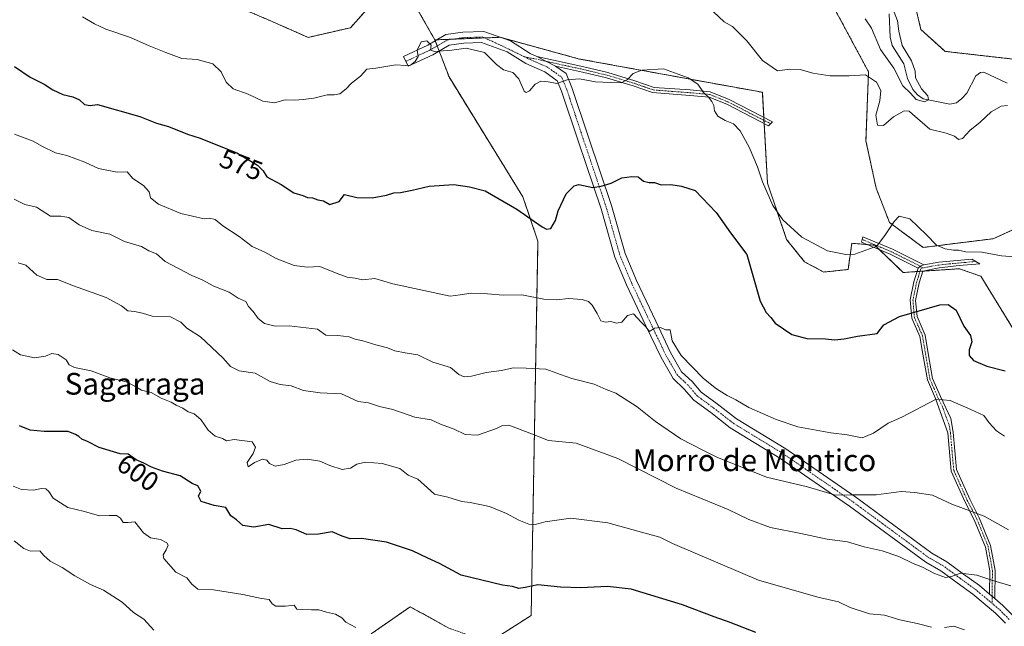
# Model space of a CAD drawing. Units: metres. Extents: x 638103 to 641560, y 4732126 to 4734509.
# Drawn here: x 640178 to 640541, y 4733987 to 4734211 of the extents above; entities that cross this region are included whole.
import ezdxf
from ezdxf.enums import TextEntityAlignment as Align

# ---------------------------------------------------------------- set-up
doc = ezdxf.new("R2010")
doc.units = ezdxf.units.M
doc.header["$MEASUREMENT"] = 0
doc.linetypes.add('TRAZO_Y_PUNTO', pattern=[1, 0.5, -0.25, 0, -0.25])
doc.linetypes.add('TRAZOS', pattern=[0.75, 0.5, -0.25])
for name, color, linetype, lineweight in [('Arbolado forestal', 92, 'TRAZOS', 0), ('Arbolado forestal CxS', 92, 'Continuous', 0), ('Camino', 19, 'Continuous', 0), ('Camino Cxs', 19, 'Continuous', 0), ('Camino eje', 39, 'TRAZO_Y_PUNTO', 13), ('Corriente natural lineal', 142, 'Continuous', 13), ('Cultivos herbáceos CxS', 92, 'Continuous', 0), ('Curva de nivel maestra', 36, 'Continuous', 30), ('Curva de nivel normal', 36, 'Continuous', 0), ('Pista no pavimentada', 254, 'Continuous', 13), ('Pista no pavimentada Cxs', 254, 'Continuous', 0), ('Pista pavimentada eje', 135, 'TRAZO_Y_PUNTO', 0), ('Rótulo de curva de nivel directora', 19, 'Continuous', 0), ('Texto cartográfico', 19, 'Continuous', 0)]:
    doc.layers.add(name, color=color, linetype=linetype, lineweight=lineweight)
doc.styles.add('Arial', font='txt', dxfattribs={"height": 0.2})

# ---------------------------------------------------------------- blocks, each defined once
blk = doc.blocks.new('*U150')
at = {"layer": 'Cultivos herbáceos CxS', "color": 92, "linetype": 'Continuous', "lineweight": 0}
blk.add_polyline3d([(640550.87, 4734195.56, 562.86), (640519.43, 4734199.14, 561.58), (640510.48, 4734207.16, 561.61), (640505.77, 4734226.95, 562.49)], dxfattribs=at)
blk = doc.blocks.new('*U178')
at = {"layer": 'Curva de nivel normal', "color": 36, "linetype": 'Continuous', "lineweight": 0}
blk.add_polyline3d([(640489.98, 4734211.16, 560), (640492.27, 4734207.73, 560), (640495.62, 4734199.89, 560), (640500.51, 4734192.95, 560), (640503.8, 4734186.4, 560), (640506.66, 4734183.74, 560), (640508.66, 4734181.46, 560), (640511.81, 4734180.54, 560), (640513.29, 4734181.3, 560), (640512.96, 4734182.74, 560), (640510.69, 4734185.34, 560), (640508.43, 4734189.41, 560), (640508.4, 4734191.84, 560), (640506.96, 4734195.68, 560), (640503.56, 4734201.26, 560), (640502.36, 4734206.58, 560), (640501.85, 4734210.44, 560), (640499.36, 4734216.78, 560)], dxfattribs=at)
blk = doc.blocks.new('*U182')
at = {"layer": 'Curva de nivel normal', "color": 36, "linetype": 'Continuous', "lineweight": 0}
blk.add_polyline3d([(640201.56, 4734211.89, 570), (640206.08, 4734209.34, 570), (640210.24, 4734207.33, 570), (640219.35, 4734204.25, 570), (640226.15, 4734201.18, 570), (640232.29, 4734198.73, 570), (640238.22, 4734196.5, 570), (640243.85, 4734196.12, 570), (640249.65, 4734194.51, 570), (640252.75, 4734191.59, 570), (640254.53, 4734187.78, 570), (640257.11, 4734185.29, 570), (640262.66, 4734183.41, 570), (640268.09, 4734180.75, 570), (640272.34, 4734180.13, 570), (640276.26, 4734181.29, 570), (640279.75, 4734181.11, 570), (640282.86, 4734181.47, 570), (640286.86, 4734181.87, 570), (640291.7, 4734183.18, 570), (640294.33, 4734183.08, 570), (640296.42, 4734183.55, 570), (640298.71, 4734185.3, 570), (640300.76, 4734187.46, 570), (640304, 4734190.02, 570), (640306.33, 4734192.58, 570), (640309.66, 4734193, 570), (640317.07, 4734194.14, 570), (640320.63, 4734193.9, 570), (640322.4, 4734194.07, 570), (640324.22, 4734195.38, 570), (640325.22, 4734197.28, 570), (640324.88, 4734199.61, 570), (640326.34, 4734202.62, 570), (640328.4, 4734203.02, 570), (640330.03, 4734201.44, 570), (640329.8, 4734199.6, 570), (640331.34, 4734199.12, 570), (640337.62, 4734199.61, 570), (640343, 4734200.36, 570), (640349.69, 4734198.78, 570), (640354.11, 4734194.3, 570), (640356.71, 4734192.39, 570), (640360.08, 4734191.33, 570), (640362.34, 4734189.07, 570), (640364.32, 4734184.49, 570), (640364.99, 4734183.95, 570), (640366.32, 4734184.63, 570), (640368.32, 4734187, 570), (640370.44, 4734188.16, 570), (640373.15, 4734187.87, 570), (640376.4, 4734187.3, 570), (640380.16, 4734188.69, 570), (640384.72, 4734189.02, 570), (640390.54, 4734187.92, 570), (640396.04, 4734187.67, 570), (640399.99, 4734187.56, 570), (640402.34, 4734188.78, 570), (640404.41, 4734190.97, 570), (640407.71, 4734192.23, 570), (640415.63, 4734192.73, 570), (640421.07, 4734190.69, 570), (640424.78, 4734189.36, 570), (640428.24, 4734187.06, 570), (640430.37, 4734184.01, 570), (640432.19, 4734182.3, 570), (640433.5, 4734180.66, 570), (640434.18, 4734179.16, 570), (640434.46, 4734177.25, 570), (640435.67, 4734175.32, 570), (640438.37, 4734173.68, 570), (640441.41, 4734172.42, 570), (640443.87, 4734169.84, 570), (640447.21, 4734163.85, 570), (640450.24, 4734156.55, 570), (640452.12, 4734151.03, 570), (640455.9, 4734142.32, 570), (640459.59, 4734137.03, 570), (640466.65, 4734130.69, 570), (640476.07, 4734125.6, 570), (640482.8, 4734124.28, 570), (640486.1, 4734124.39, 570), (640494.17, 4734127.33, 570), (640497.48, 4734131.62, 570), (640500.66, 4734136.5, 570), (640502.48, 4734138.39, 570), (640506.4, 4734137.39, 570), (640512.57, 4734131.53, 570), (640516.22, 4734127.8, 570), (640519.36, 4734126.38, 570), (640522.41, 4734125.88, 570), (640524.37, 4734125.87, 570), (640527.03, 4734125.3, 570), (640532.94, 4734125.22, 570), (640540.16, 4734123.82, 570), (640546.51, 4734123.37, 570)], dxfattribs=at)
blk = doc.blocks.new('*U191')
at = {"layer": 'Curva de nivel normal', "color": 36, "linetype": 'Continuous', "lineweight": 0}
blk.add_polyline3d([(640543.58, 4734002.18, 590), (640537.28, 4734004.1, 590), (640531.12, 4734006.15, 590), (640525, 4734006.91, 590), (640521.69, 4734005.61, 590), (640519.5, 4734005.31, 590), (640515.44, 4734006.77, 590), (640511.02, 4734009.14, 590), (640507.67, 4734010.5, 590), (640502.28, 4734013.07, 590), (640496.16, 4734015.15, 590), (640489.62, 4734016.6, 590), (640483.42, 4734018.38, 590), (640475.93, 4734019.48, 590), (640466.2, 4734021.5, 590), (640455.09, 4734023.66, 590), (640447.02, 4734026.65, 590), (640439.42, 4734030.32, 590), (640420.25, 4734038.23, 590), (640398.82, 4734049.14, 590), (640383.46, 4734054.74, 590), (640373.25, 4734055.74, 590), (640367.43, 4734058.12, 590), (640358.66, 4734061.37, 590), (640356.33, 4734061.28, 590), (640354.12, 4734060.17, 590), (640347.1, 4734057.7, 590), (640342.61, 4734058.03, 590), (640338.54, 4734059.92, 590), (640333.45, 4734061.76, 590), (640330.03, 4734063.34, 590), (640324.05, 4734064.35, 590), (640315.92, 4734067.23, 590), (640310.98, 4734068.28, 590), (640306.99, 4734069.63, 590), (640303.22, 4734070.19, 590), (640297.06, 4734073, 590), (640289.12, 4734073.28, 590), (640283.06, 4734074.14, 590), (640278.44, 4734075.87, 590), (640274.38, 4734076.44, 590), (640270.75, 4734077.52, 590), (640265.27, 4734080.55, 590), (640259.34, 4734081.48, 590), (640256.19, 4734083.08, 590), (640253.32, 4734086.24, 590), (640245.06, 4734093.97, 590), (640239.99, 4734097.13, 590), (640237.88, 4734099.38, 590), (640234.03, 4734101.29, 590), (640227.34, 4734101.54, 590), (640223.71, 4734102.64, 590), (640220.75, 4734103.36, 590), (640218.32, 4734103.6, 590), (640216, 4734105.4, 590), (640210.35, 4734108.46, 590), (640198.35, 4734112.72, 590), (640192.35, 4734115.07, 590), (640188.46, 4734115.07, 590), (640184.79, 4734116.64, 590), (640180.8, 4734120.4, 590), (640177.96, 4734121.24, 590)], dxfattribs=at)
blk = doc.blocks.new('*U198')
at = {"layer": 'Curva de nivel normal', "color": 36, "linetype": 'Continuous', "lineweight": 0}
blk.add_polyline3d([(640542.76, 4734022.9, 585), (640533.76, 4734027.87, 585), (640521.87, 4734032.36, 585), (640514.76, 4734035.63, 585), (640508.27, 4734036.64, 585), (640503.15, 4734036.96, 585), (640494.03, 4734035.73, 585), (640484.54, 4734035.75, 585), (640479.04, 4734035.6, 585), (640468.67, 4734038.66, 585), (640453.57, 4734042.3, 585), (640435.31, 4734049.58, 585), (640430.19, 4734052.26, 585), (640422.06, 4734056.37, 585), (640412.68, 4734062.75, 585), (640405.88, 4734068.23, 585), (640398.03, 4734073.23, 585), (640394.54, 4734074.61, 585), (640390.15, 4734076.57, 585), (640381.86, 4734078.66, 585), (640377.65, 4734080.08, 585), (640372.32, 4734082, 585), (640365.04, 4734082.46, 585), (640360.28, 4734082.57, 585), (640355.95, 4734081.57, 585), (640350.33, 4734080.87, 585), (640344.97, 4734079.46, 585), (640342.23, 4734079.22, 585), (640340.26, 4734080.14, 585), (640337.13, 4734082.63, 585), (640330.73, 4734084.58, 585), (640325.12, 4734087.33, 585), (640320.44, 4734088.06, 585), (640316.66, 4734088.77, 585), (640313.91, 4734089.92, 585), (640309.64, 4734090.98, 585), (640304.85, 4734092.53, 585), (640302.09, 4734093.12, 585), (640299.84, 4734094.02, 585), (640295.67, 4734094.44, 585), (640291.26, 4734094.54, 585), (640288.19, 4734096.8, 585), (640277.77, 4734098.08, 585), (640272.54, 4734097.84, 585), (640268.67, 4734098.86, 585), (640266.38, 4734100.76, 585), (640264.52, 4734103.3, 585), (640262.73, 4734105.15, 585), (640261.8, 4734107.04, 585), (640259.02, 4734108.19, 585), (640255.63, 4734110.46, 585), (640250.03, 4734112.68, 585), (640245.73, 4734114.93, 585), (640241.93, 4734116.59, 585), (640232.08, 4734121.72, 585), (640228.9, 4734124.59, 585), (640226.1, 4734125.64, 585), (640223.34, 4734127.27, 585), (640217.04, 4734129.08, 585), (640211.68, 4734131.82, 585), (640205.02, 4734133.18, 585), (640200.35, 4734135.28, 585), (640196.6, 4734137.94, 585), (640193.66, 4734138.46, 585), (640189.88, 4734138.4, 585), (640184.67, 4734141.71, 585), (640180.38, 4734142.73, 585), (640176.47, 4734144.74, 585)], dxfattribs=at)
blk = doc.blocks.new('*U203')
at = {"layer": 'Curva de nivel normal', "color": 36, "linetype": 'Continuous', "lineweight": 0}
blk.add_polyline3d([(640176.6, 4734168.59, 580), (640183.42, 4734166.02, 580), (640186.62, 4734164.27, 580), (640191.65, 4734161.79, 580), (640195.8, 4734160.78, 580), (640202.47, 4734158.38, 580), (640207.47, 4734155.98, 580), (640214.4, 4734154.66, 580), (640218.12, 4734154.72, 580), (640220.1, 4734152.36, 580), (640224.14, 4734149.72, 580), (640226.16, 4734147.34, 580), (640226.64, 4734145.23, 580), (640229.66, 4734142.87, 580), (640237.79, 4734139.46, 580), (640246.46, 4734137.48, 580), (640248.37, 4734137.7, 580), (640250.45, 4734137.16, 580), (640253.27, 4734134.89, 580), (640259.32, 4734130.94, 580), (640264.11, 4734127.24, 580), (640268.83, 4734125.17, 580), (640273, 4734122.88, 580), (640279.63, 4734120.24, 580), (640284.34, 4734119.58, 580), (640289, 4734119.86, 580), (640295.43, 4734117.27, 580), (640299.06, 4734116.01, 580), (640302.1, 4734115.61, 580), (640304.81, 4734115, 580), (640309.26, 4734115.42, 580), (640315.9, 4734113.49, 580), (640337.03, 4734109.01, 580), (640340.79, 4734109.41, 580), (640344.8, 4734110, 580), (640350.75, 4734109.8, 580), (640356.55, 4734109.3, 580), (640363.48, 4734109.39, 580), (640371.52, 4734107.85, 580), (640376.34, 4734107.57, 580), (640380.65, 4734108.1, 580), (640385.62, 4734107.71, 580), (640387.98, 4734107.02, 580), (640389.31, 4734105.61, 580), (640391.22, 4734102.53, 580), (640392.59, 4734099.89, 580), (640394.26, 4734099.35, 580), (640396.3, 4734099.65, 580), (640398.32, 4734098.98, 580), (640400.32, 4734099.34, 580), (640402.32, 4734101.88, 580), (640404.55, 4734102.5, 580), (640407.38, 4734099.38, 580), (640409.1, 4734097.68, 580), (640410.46, 4734095.94, 580), (640412.37, 4734097.16, 580), (640414.53, 4734097.38, 580), (640416.37, 4734096.57, 580), (640418.11, 4734096.56, 580), (640418.87, 4734092.5, 580), (640422.12, 4734087.1, 580), (640430.36, 4734078.66, 580), (640435.15, 4734074.8, 580), (640439.06, 4734072.34, 580), (640442.31, 4734070.8, 580), (640447.02, 4734067.97, 580), (640457.13, 4734063.46, 580), (640465.14, 4734060.8, 580), (640477.3, 4734058.63, 580), (640483.27, 4734057.92, 580), (640488.77, 4734056.81, 580), (640493.03, 4734058.51, 580), (640498.35, 4734062.2, 580), (640503.42, 4734064.42, 580), (640516.04, 4734071, 580), (640521.22, 4734070.56, 580), (640528.88, 4734067.24, 580), (640533.61, 4734065.04, 580), (640535.64, 4734062.31, 580), (640538.36, 4734059.39, 580), (640541.25, 4734057.34, 580)], dxfattribs=at)
blk = doc.blocks.new('*U206')
at = {"layer": 'Curva de nivel normal', "color": 36, "linetype": 'Continuous', "lineweight": 0}
blk.add_polyline3d([(640434.09, 4734213.74, 565), (640437.94, 4734210.01, 565), (640441.09, 4734208.32, 565), (640446.36, 4734202.97, 565), (640452.14, 4734195.78, 565), (640457.66, 4734191.92, 565), (640462.14, 4734192.62, 565), (640465.94, 4734192.49, 565), (640470.65, 4734191.1, 565), (640477.03, 4734190.07, 565), (640484.07, 4734190.19, 565), (640490.03, 4734190.52, 565), (640494.12, 4734187.77, 565), (640495.64, 4734184.71, 565), (640495.33, 4734180.87, 565), (640493.83, 4734175.63, 565), (640494.53, 4734171.99, 565), (640496.66, 4734171.86, 565), (640500.4, 4734175, 565), (640504.28, 4734177.26, 565), (640506.12, 4734177.07, 565), (640507.38, 4734176.03, 565), (640513.8, 4734170.45, 565), (640519.74, 4734169.05, 565), (640522.79, 4734167.94, 565), (640524.29, 4734166.64, 565), (640525.77, 4734167.07, 565), (640528.5, 4734169.95, 565), (640532.31, 4734173.07, 565), (640536.35, 4734176.86, 565), (640539.98, 4734178.99, 565), (640542.34, 4734179.17, 565)], dxfattribs=at)
blk = doc.blocks.new('*U208')
at = {"layer": 'Curva de nivel normal', "color": 36, "linetype": 'Continuous', "lineweight": 0}
for points in [[(640526.56, 4733986.03, 595), (640522.56, 4733987.42, 595), (640519.16, 4733986.88, 595)], [(640514.38, 4733987.05, 595), (640509.12, 4733988.38, 595), (640502.75, 4733989.76, 595), (640497.02, 4733991.36, 595), (640491.58, 4733991.91, 595), (640484.38, 4733994.26, 595), (640480.12, 4733996.33, 595), (640472.5, 4733998.06, 595), (640450.64, 4734004.26, 595), (640428.99, 4734013.58, 595), (640418.99, 4734017.86, 595), (640414.32, 4734020.1, 595), (640408.42, 4734021.72, 595), (640395.14, 4734025.41, 595), (640381.47, 4734027.12, 595), (640372, 4734025.86, 595), (640368.39, 4734024.8, 595), (640365.99, 4734025, 595), (640362.32, 4734026.36, 595), (640357.76, 4734028.86, 595), (640351.56, 4734031.44, 595), (640347.35, 4734032.3, 595), (640344.42, 4734032.98, 595), (640341.39, 4734033.34, 595), (640336.2, 4734034.84, 595), (640331.34, 4734035.98, 595), (640328.75, 4734038.39, 595), (640325.18, 4734041.48, 595), (640321.64, 4734042.94, 595), (640318.54, 4734045.51, 595), (640311.98, 4734047.28, 595), (640305.91, 4734047.83, 595), (640302.64, 4734047.09, 595), (640300.28, 4734045.54, 595), (640297.28, 4734045.13, 595), (640292.75, 4734046.55, 595), (640289.02, 4734048.19, 595), (640284.34, 4734048.9, 595), (640280.19, 4734048.54, 595), (640275.91, 4734046.92, 595), (640272.56, 4734046.33, 595), (640270.56, 4734047.31, 595), (640269.58, 4734048.54, 595), (640267.96, 4734048.92, 595), (640265.01, 4734047.64, 595), (640262.61, 4734046.01, 595), (640262.32, 4734047.62, 595), (640264.43, 4734050.97, 595), (640265.33, 4734053.36, 595), (640264.14, 4734055.22, 595), (640257.5, 4734056.13, 595), (640254.64, 4734055.6, 595), (640253.2, 4734056.46, 595), (640250.52, 4734057.36, 595), (640247.96, 4734059.56, 595), (640245.17, 4734063.46, 595), (640242.78, 4734065.55, 595), (640240.51, 4734066.37, 595), (640238.58, 4734067.68, 595), (640236.12, 4734068.74, 595), (640234.29, 4734069.88, 595), (640230.56, 4734071.38, 595), (640226.92, 4734073.51, 595), (640223.31, 4734074.26, 595), (640220.9, 4734075.84, 595), (640217.72, 4734077.33, 595), (640211.65, 4734078.92, 595), (640204.81, 4734081.42, 595), (640198.72, 4734082.66, 595), (640196.69, 4734083.68, 595), (640195.54, 4734085.44, 595), (640192.64, 4734087.5, 595), (640190.35, 4734087.8, 595), (640188.02, 4734086.81, 595), (640183.96, 4734086.25, 595), (640178.78, 4734087.36, 595), (640175.82, 4734089.18, 595)]]:
    blk.add_polyline3d(points, dxfattribs=at)
blk = doc.blocks.new('*U224')
at = {"layer": 'Curva de nivel maestra', "color": 36, "linetype": 'Continuous', "lineweight": 30}
blk.add_polyline3d([(640176.59, 4734193.53, 575), (640182.37, 4734189.67, 575), (640187.46, 4734187.01, 575), (640190.63, 4734184.96, 575), (640194.35, 4734183.28, 575), (640198.04, 4734182.42, 575), (640200.46, 4734181.25, 575), (640202.38, 4734179.57, 575), (640204.48, 4734179.22, 575), (640207.19, 4734179.62, 575), (640222.72, 4734175.19, 575), (640228.92, 4734172.68, 575), (640233.3, 4734171.49, 575), (640240.27, 4734168.68, 575), (640244.95, 4734167.13, 575), (640250.71, 4734164.8, 575), (640258.52, 4734161.79, 575), (640266.09, 4734157.21, 575), (640268.22, 4734155.1, 575), (640269.5, 4734152.95, 575), (640274.8, 4734150.04, 575), (640279.42, 4734147.03, 575), (640282.75, 4734145.99, 575), (640284.48, 4734145.28, 575), (640286.34, 4734145.13, 575), (640288.34, 4734144.44, 575), (640290.34, 4734144.13, 575), (640292.72, 4734142.76, 575), (640296.22, 4734143.77, 575), (640298.19, 4734146.43, 575), (640302.67, 4734145.25, 575), (640308.3, 4734145.24, 575), (640313.66, 4734146.19, 575), (640316.33, 4734147.06, 575), (640318.75, 4734147.2, 575), (640323.02, 4734147.98, 575), (640329.28, 4734149.44, 575), (640338.43, 4734150.04, 575), (640344.19, 4734149.24, 575), (640350, 4734147.78, 575), (640361.66, 4734141.05, 575), (640370.96, 4734134.54, 575), (640372.53, 4734133.63, 575), (640374.19, 4734133.82, 575), (640375.89, 4734136.86, 575), (640376.88, 4734140.33, 575), (640379.74, 4734146.64, 575), (640382.75, 4734149.6, 575), (640384.5, 4734150.14, 575), (640389.65, 4734149.01, 575), (640392.65, 4734149.46, 575), (640396.32, 4734150.58, 575), (640400.32, 4734152.57, 575), (640403.99, 4734153, 575), (640406.32, 4734152.92, 575), (640408.32, 4734151.36, 575), (640410.32, 4734150.78, 575), (640412.36, 4734150.88, 575), (640414.83, 4734149.99, 575), (640418.35, 4734150.1, 575), (640422.25, 4734149.48, 575), (640427.27, 4734147.86, 575), (640435.07, 4734139.78, 575), (640440.28, 4734132.26, 575), (640446.34, 4734124.25, 575), (640451.2, 4734107.11, 575), (640453.49, 4734102.98, 575), (640455.16, 4734101.14, 575), (640456.8, 4734099.05, 575), (640462.94, 4734094.86, 575), (640468.49, 4734093.41, 575), (640475.27, 4734093.22, 575), (640478.6, 4734092.86, 575), (640482.14, 4734093.24, 575), (640487.1, 4734094.23, 575), (640494.31, 4734095.24, 575), (640496.85, 4734098.34, 575), (640502.57, 4734101.49, 575), (640517.42, 4734105.74, 575), (640520.51, 4734105.87, 575), (640523.43, 4734103.75, 575), (640526.29, 4734097.94, 575), (640528.79, 4734094.44, 575), (640529.18, 4734092.18, 575), (640528.22, 4734089.21, 575), (640528.24, 4734087.1, 575), (640529.81, 4734085.21, 575), (640534.77, 4734083.21, 575), (640541.5, 4734081.5, 575)], dxfattribs=at)

msp = doc.modelspace()

# ---------------------------------------------------------------- linework, layer by layer
at = {"layer": 'Arbolado forestal', "color": 92, "linetype": 'TRAZOS', "lineweight": 0}
for points in [[(640331.45, 4734203.39, 569.71), (640321.56, 4734220.59, 568.13), (640311.19, 4734220.12, 567.59), (640300.36, 4734207.86, 568.1), (640284.73, 4734204.3, 567.6), (640270.65, 4734210.49, 566.92), (640247.45, 4734220.41, 566.18), (640227.91, 4734237.64, 564.35), (640197.18, 4734280.69, 560.81), (640147.93, 4734372.79, 553.14)], [(640550.87, 4734195.56, 562.86), (640519.43, 4734199.14, 561.58), (640510.48, 4734207.16, 561.61), (640505.77, 4734226.96, 562.49)], [(640474.2, 4734223.18, 561.58), (640491.16, 4734191.6, 564.48), (640490.22, 4734166.15, 567), (640493.99, 4734148.71, 568.56), (640498.87, 4734136.12, 569.84), (640511.32, 4734126.9, 570.61), (640537.13, 4734130.13, 569.57), (640556.47, 4734138.9, 568.91)], [(640331.3, 4733949.7, 611.7), (640330.61, 4733960.6, 608.96), (640308.81, 4733975.6, 606.66), (640308.01, 4733984.59, 604.69), (640322.34, 4733994.52, 602.35), (640336.53, 4733986.66, 603.7), (640351.29, 4733981.36, 604.2), (640366.89, 4733991.32, 601.83), (640369.39, 4734129.2, 575.93), (640363.85, 4734145.56, 573.88), (640336.63, 4734189.72, 570.9), (640333.01, 4734199.28, 569.95), (640332.29, 4734201.17, 569.83), (640331.57, 4734203.07, 569.72), (640331.45, 4734203.39, 569.71)], [(640547.27, 4734092.3, 573), (640532.52, 4734116.29, 570.54), (640524.69, 4734119.06, 570.44), (640511.18, 4734118.16, 571.76), (640510.1, 4734118.08, 571.75), (640509.03, 4734118.01, 571.74), (640503.94, 4734117.67, 571.58), (640495.27, 4734126.04, 570.08), (640493.52, 4734127.73, 569.83), (640490.69, 4734127.97, 569.67), (640485.04, 4734128.44, 569.62), (640483.62, 4734118.77, 570.38), (640474.67, 4734117.83, 570.47), (640467.6, 4734121.6, 570.57), (640461.01, 4734129.85, 570.4), (640453.94, 4734150.59, 569.59), (640452.71, 4734172.57, 568.1), (640452.64, 4734173.73, 568.08), (640452.57, 4734174.89, 568.12), (640452.06, 4734184.06, 567.87), (640384.69, 4734196.32, 568.87), (640356.18, 4734204.14, 568.74), (640355.48, 4734204.33, 568.75), (640349.77, 4734204.1, 569.08), (640337.96, 4734203.64, 569.49), (640332.16, 4734203.41, 569.69), (640331.45, 4734203.39, 569.71)]]:
    msp.add_polyline3d(points, dxfattribs=at)
at = {"layer": 'Arbolado forestal CxS', "color": 92, "linetype": 'Continuous', "lineweight": 0}
for points in [[(640147.93, 4734372.79, 553.14), (640197.18, 4734280.69, 560.81), (640227.91, 4734237.64, 564.35), (640247.45, 4734220.41, 566.18), (640270.65, 4734210.49, 566.92), (640284.73, 4734204.3, 567.6), (640300.36, 4734207.86, 568.1), (640311.19, 4734220.12, 567.59), (640321.56, 4734220.59, 568.13), (640331.45, 4734203.39, 569.71), (640336.63, 4734189.72, 570.9), (640363.85, 4734145.56, 573.88), (640369.39, 4734129.2, 575.93), (640366.89, 4733991.32, 601.83), (640351.29, 4733981.36, 604.2)], [(640505.77, 4734226.95, 562.49), (640510.48, 4734207.16, 561.61), (640519.43, 4734199.14, 561.58), (640550.87, 4734195.56, 562.86)], [(640556.47, 4734138.9, 568.91), (640537.13, 4734130.13, 569.57), (640511.32, 4734126.9, 570.61), (640498.87, 4734136.12, 569.84), (640493.99, 4734148.71, 568.56), (640490.22, 4734166.15, 567), (640491.16, 4734191.6, 564.48), (640474.2, 4734223.18, 561.58)], [(640351.29, 4733981.36, 604.2), (640366.89, 4733991.32, 601.83), (640369.39, 4734129.2, 575.93), (640363.85, 4734145.56, 573.88), (640336.63, 4734189.72, 570.9), (640331.45, 4734203.39, 569.71), (640355.48, 4734204.33, 568.75), (640384.69, 4734196.32, 568.87), (640452.06, 4734184.06, 567.87), (640453.94, 4734150.59, 569.59), (640461.01, 4734129.85, 570.4), (640467.61, 4734121.6, 570.57), (640474.67, 4734117.83, 570.47), (640483.62, 4734118.77, 570.38), (640485.04, 4734128.44, 569.62), (640493.52, 4734127.73, 569.83), (640503.94, 4734117.67, 571.58), (640524.69, 4734119.06, 570.44), (640532.52, 4734116.29, 570.54), (640547.27, 4734092.3, 573)], [(640336.53, 4733986.66, 603.7), (640322.34, 4733994.51, 602.35), (640308.01, 4733984.59, 604.69)], [(640308.01, 4733984.59, 604.69), (640322.34, 4733994.51, 602.35), (640336.53, 4733986.66, 603.7)]]:
    msp.add_polyline3d(points, dxfattribs=at)
at = {"layer": 'Camino', "color": 19, "linetype": 'Continuous', "lineweight": 0}
for points in [[(640375.83, 4734193.69, 569.41), (640368.99, 4734197.24, 568.92)], [(640368.99, 4734197.24, 568.92), (640386.27, 4734193.46, 569.27), (640395.16, 4734191.32, 569.23), (640405.14, 4734188.33, 570.28), (640412.16, 4734185.89, 570.84), (640425.48, 4734184.91, 570.4), (640432.82, 4734184.26, 569.49), (640439.79, 4734181.45, 568.54), (640455.8, 4734173.24, 567.73), (640454.33, 4734171.74, 567.96), (640438.91, 4734179.65, 568.77), (640432.44, 4734182.28, 569.82), (640425.36, 4734182.91, 570.58), (640411.61, 4734183.97, 571.15), (640404.52, 4734186.43, 570.49), (640394.64, 4734189.38, 569.52), (640385.83, 4734191.52, 569.55), (640375.83, 4734193.69, 569.41)], [(640509.42, 4734119.31, 571.53), (640499.13, 4734124.42, 570.36), (640488.54, 4734128.87, 569.57), (640489.05, 4734130.81, 569.45), (640499.97, 4734126.24, 570.38), (640511.52, 4734120.5, 571.43)], [(640511.52, 4734120.5, 571.43), (640517.01, 4734121.43, 570.65), (640529.25, 4734122.63, 570.12), (640532.22, 4734120.87, 570.23), (640524.55, 4734120.19, 570.35), (640517.21, 4734119.43, 570.89), (640511.2, 4734118.22, 571.75), (640509.85, 4734113.91, 572.67), (640508.53, 4734107.36, 574.16), (640509.03, 4734101.4, 575.3), (640512.02, 4734094.64, 576.59), (640513.15, 4734087.88, 577.56), (640514.75, 4734078.66, 578.89), (640517.65, 4734072.03, 579.77), (640521.51, 4734063.87, 580.66), (640522.33, 4734058.85, 581.14), (640523.53, 4734045.06, 582.58), (640528.46, 4734034.13, 583.93), (640531.94, 4734027.34, 585.06), (640536.15, 4734017.14, 586.82), (640537.81, 4734007.86, 589), (640537.68, 4733997.53, 591.23)], [(640535.7, 4733999.2, 591.02), (640535.81, 4734007.8, 589.18), (640534.25, 4734016.5, 587.18), (640530.12, 4734026.5, 585.39), (640526.66, 4734033.27, 584.25), (640521.61, 4734044.44, 582.87), (640520.33, 4734058.65, 581.26), (640515.83, 4734071.21, 579.88), (640512.83, 4734078.08, 579.05), (640511.17, 4734087.54, 577.77), (640510.08, 4734094.06, 576.71), (640507.11, 4734100.8, 575.31), (640506.53, 4734107.56, 574.07), (640507.89, 4734114.25, 572.56), (640509.42, 4734119.31, 571.53)], [(640509.42, 4734119.31, 571.53), (640510.23, 4734120.02, 571.46), (640511.52, 4734120.5, 571.43)], [(640509.42, 4734119.31, 571.53), (640510.23, 4734120.02, 571.46), (640511.52, 4734120.5, 571.43)], [(640537.68, 4733997.53, 591.23), (640535.7, 4733999.2, 591.02)]]:
    msp.add_polyline3d(points, dxfattribs=at)
at = {"layer": 'Camino Cxs', "color": 19, "linetype": 'Continuous', "lineweight": 0}
for points in [[(640375.83, 4734193.69, 569.41), (640368.99, 4734197.24, 568.92), (640386.27, 4734193.46, 569.27), (640395.16, 4734191.32, 569.23), (640405.14, 4734188.33, 570.28), (640412.16, 4734185.89, 570.84), (640425.48, 4734184.91, 570.4), (640432.82, 4734184.26, 569.49), (640439.79, 4734181.45, 568.54), (640455.8, 4734173.24, 567.73), (640454.33, 4734171.74, 567.96), (640438.91, 4734179.65, 568.77), (640432.44, 4734182.28, 569.82), (640425.36, 4734182.91, 570.58), (640411.61, 4734183.97, 571.15), (640404.52, 4734186.43, 570.49), (640394.64, 4734189.38, 569.52), (640385.83, 4734191.52, 569.55), (640375.83, 4734193.69, 569.41)], [(640511.52, 4734120.5, 571.43), (640510.23, 4734120.02, 571.46), (640509.42, 4734119.31, 571.53), (640499.13, 4734124.42, 570.36), (640488.54, 4734128.87, 569.57), (640489.05, 4734130.81, 569.45), (640499.97, 4734126.24, 570.38), (640511.52, 4734120.5, 571.43)], [(640537.68, 4733997.53, 591.23), (640535.7, 4733999.2, 591.02), (640535.81, 4734007.8, 589.18), (640534.25, 4734016.5, 587.18), (640530.12, 4734026.5, 585.39), (640526.66, 4734033.27, 584.25), (640521.61, 4734044.44, 582.87), (640520.33, 4734058.65, 581.26), (640515.83, 4734071.21, 579.88), (640512.83, 4734078.08, 579.05), (640511.17, 4734087.54, 577.77), (640510.08, 4734094.06, 576.71), (640507.11, 4734100.8, 575.31), (640506.53, 4734107.56, 574.07), (640507.89, 4734114.25, 572.56), (640509.42, 4734119.31, 571.53), (640510.23, 4734120.02, 571.46), (640511.52, 4734120.5, 571.43), (640517.01, 4734121.43, 570.65), (640529.25, 4734122.63, 570.12), (640532.22, 4734120.87, 570.23), (640524.55, 4734120.19, 570.35), (640517.21, 4734119.43, 570.89), (640511.2, 4734118.22, 571.75), (640509.85, 4734113.91, 572.67), (640508.53, 4734107.36, 574.16), (640509.03, 4734101.4, 575.3), (640512.02, 4734094.64, 576.59), (640513.15, 4734087.88, 577.56), (640514.75, 4734078.66, 578.89), (640517.65, 4734072.03, 579.77), (640521.51, 4734063.87, 580.66), (640522.33, 4734058.85, 581.14), (640523.53, 4734045.06, 582.58), (640528.46, 4734034.13, 583.93), (640531.94, 4734027.34, 585.06), (640536.15, 4734017.14, 586.82), (640537.81, 4734007.86, 589), (640537.68, 4733997.53, 591.23)]]:
    msp.add_polyline3d(points, close=True, dxfattribs=at)
at = {"layer": 'Camino eje', "color": 39, "linetype": 'TRAZO_Y_PUNTO', "lineweight": 13}
for points in [[(640364.14, 4734197.27, 568.93), (640380.95, 4734193.6, 569.38), (640386.05, 4734192.49, 569.41), (640390.46, 4734191.42, 569.31), (640394.9, 4734190.35, 569.38), (640399.89, 4734188.86, 569.7), (640404.83, 4734187.38, 570.38), (640408.34, 4734186.16, 570.76), (640411.89, 4734184.93, 570.99), (640418.76, 4734184.4, 570.8), (640425.42, 4734183.91, 570.45), (640432.63, 4734183.27, 569.67), (640436.12, 4734181.87, 569.11), (640439.35, 4734180.55, 568.66), (640455.07, 4734172.49, 567.85)], [(640488.8, 4734129.84, 569.51), (640494.26, 4734127.56, 569.89), (640499.55, 4734125.33, 570.36), (640510.23, 4734120.02, 571.46), (640510.71, 4734119.34, 571.56)], [(640530.74, 4734121.75, 570.18), (640526.9, 4734121.41, 570.21), (640520.78, 4734120.81, 570.43), (640517.11, 4734120.43, 570.77), (640514.37, 4734119.97, 571.15), (640511.36, 4734119.36, 571.58), (640510.71, 4734119.34, 571.56)], [(640510.71, 4734119.34, 571.56), (640510.31, 4734118.77, 571.63), (640509.55, 4734116.24, 572.15), (640508.87, 4734114.08, 572.61), (640508.21, 4734110.81, 573.38), (640507.53, 4734107.46, 574.11), (640507.78, 4734104.48, 574.66), (640508.07, 4734101.1, 575.3), (640509.56, 4734097.73, 576), (640511.05, 4734094.35, 576.68), (640512.16, 4734087.71, 577.68), (640512.96, 4734083.1, 578.3), (640513.79, 4734078.37, 578.97), (640515.29, 4734074.94, 579.42), (640516.74, 4734071.62, 579.84), (640518.67, 4734067.54, 580.29), (640520.92, 4734061.26, 580.95), (640521.33, 4734058.75, 581.2), (640521.93, 4734051.86, 581.9), (640522.57, 4734044.75, 582.72), (640525.1, 4734039.17, 583.29), (640527.56, 4734033.7, 584.09), (640529.29, 4734030.32, 584.68), (640531.03, 4734026.92, 585.22), (640535.2, 4734016.82, 587), (640536.81, 4734007.83, 589.09), (640536.74, 4734002.34, 590.25), (640536.66, 4733995.8, 591.49)]]:
    msp.add_polyline3d(points, dxfattribs=at)
at = {"layer": 'Corriente natural lineal', "color": 142, "linetype": 'Continuous', "lineweight": 13}
msp.add_polyline3d([(640542.18, 4734187.48, 561.53), (640533.68, 4734191.51, 561.32), (640532.38, 4734191.41, 561.01), (640530.64, 4734190.09, 560.92), (640527.37, 4734183.79, 560.37), (640525.6, 4734181.76, 560.51), (640523.55, 4734180.24, 560.7), (640521.15, 4734179.75, 560.74), (640511.3, 4734181.65, 559.91), (640509.16, 4734183.12, 559.86), (640507.49, 4734185.13, 559.66), (640505.58, 4734189.17, 559.6), (640504.12, 4734194.61, 559.66), (640499.82, 4734201.35, 559.43), (640499.18, 4734204.43, 559.25), (640498.74, 4734212.93, 559.72)], dxfattribs=at)
at = {"layer": 'Cultivos herbáceos CxS', "color": 92, "linetype": 'Continuous', "lineweight": 0}
for points in [[(640547.27, 4734092.3, 573), (640532.52, 4734116.29, 570.54), (640524.69, 4734119.06, 570.44), (640503.94, 4734117.67, 571.58), (640493.52, 4734127.73, 569.83), (640485.04, 4734128.44, 569.62), (640483.62, 4734118.77, 570.38), (640474.67, 4734117.83, 570.47), (640467.61, 4734121.6, 570.57), (640461.01, 4734129.85, 570.4), (640453.94, 4734150.59, 569.59), (640452.06, 4734184.06, 567.87), (640384.69, 4734196.32, 568.87), (640355.48, 4734204.33, 568.75), (640331.45, 4734203.39, 569.71), (640321.56, 4734220.59, 568.13), (640311.19, 4734220.12, 567.59), (640300.36, 4734207.86, 568.1), (640284.73, 4734204.3, 567.6), (640270.65, 4734210.49, 566.92), (640247.45, 4734220.41, 566.18), (640227.91, 4734237.64, 564.35), (640197.18, 4734280.69, 560.81), (640147.93, 4734372.79, 553.14)], [(640331.45, 4734203.39, 569.71), (640321.56, 4734220.59, 568.13), (640311.19, 4734220.12, 567.59), (640300.36, 4734207.86, 568.1), (640284.73, 4734204.3, 567.6), (640270.65, 4734210.49, 566.92), (640247.45, 4734220.41, 566.18), (640227.91, 4734237.64, 564.35), (640197.18, 4734280.69, 560.81), (640147.93, 4734372.79, 553.14)], [(640550.87, 4734195.56, 562.86), (640519.43, 4734199.14, 561.58), (640510.48, 4734207.16, 561.61), (640505.77, 4734226.96, 562.49)], [(640474.2, 4734223.18, 561.58), (640491.16, 4734191.6, 564.48), (640490.22, 4734166.15, 567), (640493.99, 4734148.71, 568.56), (640498.87, 4734136.12, 569.84), (640511.32, 4734126.9, 570.61), (640537.13, 4734130.13, 569.57), (640556.47, 4734138.9, 568.91)], [(640474.2, 4734223.18, 561.58), (640491.16, 4734191.6, 564.48), (640490.22, 4734166.15, 567), (640493.99, 4734148.71, 568.56), (640498.87, 4734136.12, 569.84), (640511.32, 4734126.9, 570.61), (640537.13, 4734130.13, 569.57), (640556.47, 4734138.9, 568.91)], [(640547.27, 4734092.3, 573), (640532.52, 4734116.29, 570.54), (640524.69, 4734119.06, 570.44), (640511.18, 4734118.16, 571.76), (640510.1, 4734118.08, 571.75), (640509.03, 4734118.01, 571.74), (640503.94, 4734117.67, 571.58), (640495.27, 4734126.04, 570.08), (640493.52, 4734127.73, 569.83), (640490.69, 4734127.97, 569.67), (640485.04, 4734128.44, 569.62), (640483.62, 4734118.77, 570.38), (640474.67, 4734117.83, 570.47), (640467.6, 4734121.6, 570.57), (640461.01, 4734129.85, 570.4), (640453.94, 4734150.59, 569.59), (640452.71, 4734172.57, 568.1), (640452.64, 4734173.73, 568.08), (640452.57, 4734174.89, 568.12), (640452.06, 4734184.06, 567.87), (640384.69, 4734196.32, 568.87), (640356.18, 4734204.14, 568.74), (640355.48, 4734204.33, 568.75), (640349.77, 4734204.1, 569.08), (640337.96, 4734203.64, 569.49), (640332.16, 4734203.41, 569.69), (640331.45, 4734203.39, 569.71)]]:
    msp.add_polyline3d(points, dxfattribs=at)
at = {"layer": 'Curva de nivel maestra', "color": 36, "linetype": 'Continuous', "lineweight": 30}
msp.add_polyline3d([(640449.68, 4733984.99, 600), (640440.14, 4733988.73, 600), (640434.35, 4733990.8, 600), (640422.6, 4733995.2, 600), (640403.78, 4734000.99, 600), (640395.07, 4734002.03, 600), (640385.17, 4734001.53, 600), (640377.65, 4734001.76, 600), (640369.32, 4734002.61, 600), (640364.65, 4734001.57, 600), (640362.32, 4734001.3, 600), (640360, 4734001.99, 600), (640356.38, 4734002.5, 600), (640341.05, 4734006.19, 600), (640333.12, 4734010.46, 600), (640328.77, 4734012.41, 600), (640323.18, 4734015.15, 600), (640313.64, 4734018.28, 600), (640304.34, 4734019.64, 600), (640300.26, 4734019.56, 600), (640297.21, 4734020.52, 600), (640293.58, 4734022.18, 600), (640288.61, 4734021.32, 600), (640284.24, 4734021.18, 600), (640280.28, 4734022.9, 600), (640278.13, 4734023.32, 600), (640275.21, 4734023.28, 600), (640270.23, 4734024.81, 600), (640264.71, 4734023.88, 600), (640260.68, 4734024.49, 600), (640258.3, 4734026.6, 600), (640256.3, 4734028.03, 600), (640254.41, 4734031.07, 600), (640250.16, 4734031.79, 600), (640245.32, 4734033.31, 600), (640244.4, 4734035.3, 600), (640245.17, 4734037.12, 600), (640244.16, 4734039.12, 600), (640241.96, 4734039.92, 600), (640237.57, 4734042.73, 600), (640231.07, 4734044.5, 600), (640227.02, 4734045.9, 600), (640224.26, 4734047.42, 600), (640221.37, 4734048.71, 600), (640218.47, 4734050.76, 600), (640215.47, 4734050.88, 600), (640207.78, 4734053.19, 600), (640203.47, 4734055.42, 600), (640201.36, 4734056.31, 600), (640200.28, 4734057.23, 600), (640199.06, 4734058.03, 600), (640196.39, 4734059.1, 600), (640187.48, 4734059.12, 600), (640182.3, 4734059.58, 600), (640178.35, 4734061.13, 600)], dxfattribs=at)
at = {"layer": 'Curva de nivel normal', "color": 36, "linetype": 'Continuous', "lineweight": 0}
for points in [[(640176.04, 4734038.91, 605), (640179.11, 4734037.68, 605), (640183.68, 4734037.45, 605), (640186.34, 4734038.05, 605), (640188.17, 4734038.02, 605), (640189.2, 4734037.03, 605), (640190.85, 4734034.52, 605), (640196.27, 4734031.14, 605), (640202.35, 4734029.6, 605), (640207.86, 4734028.02, 605), (640211.38, 4734028.18, 605), (640214.08, 4734028.09, 605), (640215.56, 4734027.11, 605), (640216.57, 4734025.55, 605), (640218.4, 4734025.5, 605), (640220.88, 4734025.86, 605), (640224.06, 4734021.76, 605), (640226.72, 4734019.94, 605), (640230.31, 4734019.35, 605), (640232.66, 4734018.12, 605), (640233.19, 4734017.15, 605), (640232.4, 4734015.52, 605), (640231.36, 4734013.68, 605), (640231.52, 4734012.3, 605), (640235.99, 4734007.24, 605), (640240.07, 4734005.19, 605), (640241.86, 4734002.83, 605), (640244.09, 4734001.04, 605), (640249.82, 4734000.74, 605), (640260.73, 4733999.02, 605), (640267.59, 4733997.56, 605), (640270.43, 4733997.22, 605), (640271.46, 4733995.61, 605), (640272.85, 4733994.76, 605), (640276.34, 4733994.7, 605), (640279.65, 4733995.1, 605), (640280.57, 4733993.68, 605), (640282.63, 4733993.53, 605), (640286, 4733993.36, 605), (640288.71, 4733993.34, 605), (640291.56, 4733992.54, 605), (640294.83, 4733991.8, 605), (640297.13, 4733990.44, 605), (640298.59, 4733988.86, 605), (640302.26, 4733986.82, 605)], [(640227.93, 4733985.86, 610), (640224.24, 4733989.93, 610), (640220.46, 4733992.36, 610), (640216.17, 4733996.23, 610), (640209.37, 4734000.66, 610), (640204.62, 4734002.71, 610), (640198.83, 4734005.91, 610), (640194.16, 4734008.94, 610), (640189.74, 4734011.26, 610), (640187.43, 4734013.35, 610), (640185.94, 4734015.09, 610), (640182.41, 4734015.04, 610), (640179.97, 4734015.93, 610), (640176.47, 4734018.82, 610)]]:
    msp.add_polyline3d(points, dxfattribs=at)
at = {"layer": 'Pista no pavimentada', "color": 254, "linetype": 'Continuous', "lineweight": 13}
for points in [[(640541.6, 4733988.42, 592.44), (640537.92, 4733992.1, 592.18), (640529.58, 4733999.14, 591.08), (640523.81, 4734003.33, 590.34), (640517.81, 4734007.77, 589.51), (640512.26, 4734010.94, 589.19), (640484.14, 4734031.63, 585.55), (640458.55, 4734049.31, 582.63), (640440.24, 4734060.45, 581.67), (640433.03, 4734066.06, 581.39), (640426.79, 4734070.67, 581.17), (640423.27, 4734074.73, 580.77), (640419.16, 4734078.57, 580.81), (640414.74, 4734086.3, 580.56), (640409.15, 4734098.01, 580.05), (640401.98, 4734113.14, 578.78), (640397.69, 4734123.35, 578.12), (640392.64, 4734141.14, 575.87), (640384.19, 4734166.24, 572.45), (640378.12, 4734184.43, 570.27), (640376.52, 4734188.32, 569.78), (640371.87, 4734191.58, 569.46), (640364.87, 4734194.69, 569.02), (640358.08, 4734198.99, 568.97), (640348.64, 4734202.43, 569.32), (640342.07, 4734202.18, 569.66), (640336.74, 4734201.46, 569.75), (640330.66, 4734197.91, 570.04), (640321.58, 4734193.64, 569.97), (640319.88, 4734197.26, 569.88), (640328.8, 4734201.45, 569.89), (640335.41, 4734205.31, 569.46), (640341.73, 4734206.17, 569.31), (640349.45, 4734206.46, 569.06), (640359.3, 4734203.06, 568.61)], [(640359.3, 4734203.06, 568.61), (640366.55, 4734198.32, 568.89), (640368.99, 4734197.24, 568.92)], [(640375.83, 4734193.69, 569.41), (640368.99, 4734197.24, 568.92)], [(640375.83, 4734193.69, 569.41), (640379.77, 4734190.93, 569.66), (640381.87, 4734185.83, 570.24), (640387.98, 4734167.51, 572.41), (640396.46, 4734142.33, 575.86), (640401.47, 4734124.67, 578.05), (640405.64, 4734114.77, 578.86), (640412.76, 4734099.73, 579.8), (640418.28, 4734088.16, 580.17), (640422.33, 4734081.08, 580.4), (640426.16, 4734077.51, 580.59), (640429.52, 4734073.63, 580.67), (640435.45, 4734069.25, 580.93), (640442.52, 4734063.75, 581.3), (640460.73, 4734052.66, 581.93), (640486.46, 4734034.89, 584.93), (640514.44, 4734014.3, 588.55), (640520, 4734011.12, 589.11), (640526.17, 4734006.56, 589.83), (640532.05, 4734002.29, 590.52), (640535.7, 4733999.2, 591.02)], [(640537.68, 4733997.53, 591.23), (640535.7, 4733999.2, 591.02)], [(640537.68, 4733997.53, 591.23), (640540.63, 4733995.04, 591.55), (640544.36, 4733991.32, 592.06)]]:
    msp.add_polyline3d(points, dxfattribs=at)
at = {"layer": 'Pista no pavimentada Cxs', "color": 254, "linetype": 'Continuous', "lineweight": 0}
msp.add_polyline3d([(640541.6, 4733988.42, 592.44), (640537.92, 4733992.1, 592.18), (640529.58, 4733999.14, 591.08), (640523.81, 4734003.33, 590.34), (640517.81, 4734007.77, 589.51), (640512.26, 4734010.94, 589.19), (640484.14, 4734031.63, 585.55), (640458.55, 4734049.31, 582.63), (640440.24, 4734060.45, 581.67), (640433.03, 4734066.06, 581.39), (640426.79, 4734070.67, 581.17), (640423.27, 4734074.73, 580.77), (640419.16, 4734078.57, 580.81), (640414.74, 4734086.3, 580.56), (640409.15, 4734098.01, 580.05), (640401.98, 4734113.14, 578.78), (640397.69, 4734123.35, 578.12), (640392.64, 4734141.14, 575.87), (640384.19, 4734166.24, 572.45), (640378.12, 4734184.43, 570.27), (640376.52, 4734188.32, 569.78), (640371.87, 4734191.58, 569.46), (640364.87, 4734194.69, 569.02), (640358.08, 4734198.99, 568.97), (640348.64, 4734202.43, 569.32), (640342.07, 4734202.18, 569.66), (640336.74, 4734201.46, 569.75), (640330.66, 4734197.91, 570.04), (640321.58, 4734193.64, 569.97), (640319.88, 4734197.26, 569.88), (640328.8, 4734201.45, 569.89), (640335.41, 4734205.31, 569.46), (640341.73, 4734206.17, 569.31), (640349.45, 4734206.46, 569.06), (640359.3, 4734203.06, 568.61), (640359.3, 4734203.06, 568.61), (640366.55, 4734198.32, 568.89), (640368.99, 4734197.24, 568.92), (640375.83, 4734193.69, 569.41), (640379.77, 4734190.93, 569.66), (640381.87, 4734185.83, 570.24), (640387.98, 4734167.51, 572.41), (640396.46, 4734142.33, 575.86), (640401.47, 4734124.67, 578.05), (640405.64, 4734114.77, 578.86), (640412.76, 4734099.73, 579.8), (640418.28, 4734088.16, 580.17), (640422.33, 4734081.08, 580.4), (640426.16, 4734077.51, 580.59), (640429.52, 4734073.63, 580.67), (640435.45, 4734069.25, 580.93), (640442.52, 4734063.75, 581.3), (640460.73, 4734052.66, 581.93), (640486.46, 4734034.89, 584.93), (640514.44, 4734014.3, 588.55), (640520, 4734011.12, 589.11), (640526.17, 4734006.56, 589.83), (640532.05, 4734002.29, 590.52), (640535.7, 4733999.2, 591.02), (640537.68, 4733997.53, 591.23), (640540.63, 4733995.04, 591.55), (640544.36, 4733991.32, 592.06)], dxfattribs=at)
at = {"layer": 'Pista pavimentada eje', "color": 135, "linetype": 'TRAZO_Y_PUNTO', "lineweight": 0}
for points in [[(640364.14, 4734197.27, 568.93), (640355.92, 4734201.27, 568.99), (640349.04, 4734204.44, 569.11), (640341.9, 4734204.18, 569.36), (640336.08, 4734203.38, 569.56), (640329.73, 4734199.68, 569.94), (640320.73, 4734195.45, 569.93)], [(640536.66, 4733995.8, 591.49), (640530.81, 4734000.71, 590.79), (640524.99, 4734004.95, 590.1), (640518.91, 4734009.44, 589.27), (640513.35, 4734012.62, 588.83), (640485.3, 4734033.26, 585.22), (640459.64, 4734050.98, 582.33), (640441.38, 4734062.1, 581.52), (640434.24, 4734067.65, 581.16), (640428.15, 4734072.15, 580.92), (640424.71, 4734076.12, 580.69), (640420.74, 4734079.82, 580.6), (640416.51, 4734087.23, 580.34), (640410.95, 4734098.87, 579.88), (640403.81, 4734113.96, 578.81), (640399.58, 4734124.01, 578.08), (640394.55, 4734141.74, 575.86), (640386.08, 4734166.87, 572.36), (640380, 4734185.13, 570.26), (640378.15, 4734189.63, 569.74), (640372.85, 4734193.33, 569.32), (640365.71, 4734196.51, 568.93), (640364.14, 4734197.27, 568.93)], [(640542.98, 4733989.87, 592.29), (640539.28, 4733993.57, 591.82), (640536.66, 4733995.8, 591.49)]]:
    msp.add_polyline3d(points, dxfattribs=at)

# ---------------------------------------------------------------- block references
at = {"layer": 'Cultivos herbáceos CxS', "color": 92, "linetype": 'Continuous', "lineweight": 0}
msp.add_blockref('*U150', (0, 0), dxfattribs=at)
at = {"layer": 'Curva de nivel maestra', "color": 36, "linetype": 'Continuous', "lineweight": 30}
msp.add_blockref('*U224', (0, 0), dxfattribs=at)
at = {"layer": 'Curva de nivel normal', "color": 36, "linetype": 'Continuous', "lineweight": 0}
for name in ['*U191', '*U208', '*U198', '*U203', '*U178', '*U206', '*U182']:
    msp.add_blockref(name, (0, 0), dxfattribs=at)

# ---------------------------------------------------------------- texts
at = {"layer": 'Rótulo de curva de nivel directora', "color": 19, "linetype": 'Continuous', "lineweight": 0, "style": 'Arial'}
for s, rotation, p in [('575', -21.0769, (640260.1, 4734157.4)), ('600', -35.2564, (640222.05, 4734043.92))]:
    msp.add_text(s, height=7, rotation=rotation, dxfattribs=at).set_placement(p, align=Align.MIDDLE_CENTER)
at = {"layer": 'Texto cartográfico', "color": 19, "linetype": 'Continuous', "lineweight": 0, "style": 'Arial'}
for s, p in [('Sagarraga', (640220.99, 4734076.67)), ('Morro de Montico', (640449.14, 4734048.48))]:
    msp.add_text(s, height=8, dxfattribs=at).set_placement(p, align=Align.MIDDLE_CENTER)

doc.saveas('drawing.dxf')
